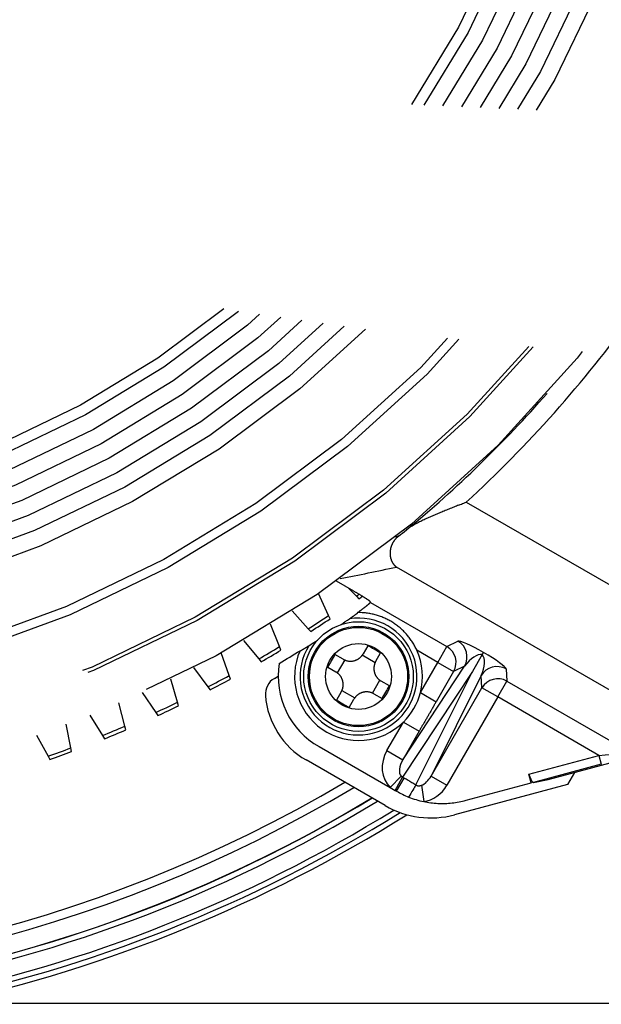
# Model space of a CAD drawing. Units: millimetres. Extents: x 260 to 396, y 131 to 245.
# Drawn here: x 295 to 296, y 217 to 219 of the extents above; entities that cross this region are included whole.
import ezdxf

# ---------------------------------------------------------------- set-up
doc = ezdxf.new("R2010")
doc.units = ezdxf.units.MM
doc.linetypes.add('DASHED', pattern=[19.05, 12.7, -6.35])
doc.layers.add('GAIKEI', color=7, linetype='Continuous')

msp = doc.modelspace()

# ---------------------------------------------------------------- linework, layer by layer
at = {"layer": 'GAIKEI', "color": 1}
for p, q in [((295.35651284, 217.99506621), (295.97031171, 217.64068927)), ((295.88709134, 217.49654733), (295.22892955, 217.87653725)), ((295.15128406, 217.8325372), (295.11954072, 217.8508642)), ((295.1051415, 217.78839927), (295.0868151, 217.82830487)), ((295.14132944, 217.83828455), (295.15592406, 217.82351913)), ((295.15592406, 217.82351913), (295.16067186, 217.81871572)), ((295.18150211, 217.81216109), (295.32123732, 217.73148496)), ((295.03881612, 217.79673546), (295.06819935, 217.76410204)), ((295.10796008, 217.78226171), (295.1051415, 217.78839927)), ((295.01583777, 217.73138289), (294.99938786, 217.77209796)), ((295.06819935, 217.76410204), (295.07271855, 217.75908297)), ((294.94997206, 217.74279586), (294.97780521, 217.70883075)), ((295.17693904, 217.73310858), (295.16830891, 217.71816076)), ((295.32123732, 217.73148496), (295.34121708, 217.74136971)), ((294.92397807, 217.67858317), (294.90944026, 217.72001945)), ((295.01836781, 217.72512086), (295.01583777, 217.73138289)), ((295.13188104, 217.70839995), (295.11693321, 217.71703008)), ((295.19002923, 217.70209699), (295.16663149, 217.71560572)), ((295.19140325, 217.70482723), (295.20003338, 217.71977505)), ((295.3045932, 217.7026566), (295.26620803, 217.72481826)), ((295.3045932, 217.7026566), (295.32123732, 217.73148496)), ((295.38562161, 217.71676167), (295.36783881, 217.68596101)), ((295.38562159, 217.71676166), (295.38606707, 217.71753325)), ((295.38606707, 217.71753325), (295.38646948, 217.71823026)), ((295.38646948, 217.71823026), (295.38682804, 217.71885129)), ((295.38682804, 217.71885129), (295.38714193, 217.71939497)), ((295.38714193, 217.71939497), (295.38741036, 217.71985991)), ((295.38741036, 217.71985991), (295.38763252, 217.72024469)), ((295.38763252, 217.72024469), (295.38780699, 217.72054689)), ((295.38780699, 217.72054689), (295.38793144, 217.72076244)), ((295.38793144, 217.72076244), (295.38800509, 217.72089001)), ((294.97780521, 217.70883075), (294.98208601, 217.70360681)), ((295.13461128, 217.70702593), (295.12110261, 217.68362818)), ((295.2727902, 217.64757204), (295.3045932, 217.7026566)), ((295.3045932, 217.7026566), (295.33344357, 217.68599981)), ((294.8587147, 217.69304819), (294.88493743, 217.65782486)), ((295.10359968, 217.69393573), (295.1185475, 217.6853056)), ((295.36783881, 217.68596101), (295.24032292, 217.49302248)), ((295.24053892, 217.52508422), (295.35342333, 217.69588456)), ((295.26447141, 217.47898833), (295.36783881, 217.68596101)), ((295.33344357, 217.68599981), (295.30164056, 217.63091526)), ((295.35342333, 217.69588456), (295.33344357, 217.68599981)), ((295.42913506, 217.69061022), (295.43056448, 217.66836489)), ((294.82976134, 217.63011438), (294.81716709, 217.67218221)), ((294.92621404, 217.67221021), (294.92397807, 217.67858317)), ((295.0063429, 217.67347023), (295.01327147, 217.67751089)), ((295.18510029, 217.64667903), (295.19860903, 217.67007678)), ((295.21611189, 217.65976922), (295.20116407, 217.66839935)), ((295.38364058, 217.67843864), (295.29216535, 217.49527764)), ((295.38507007, 217.65619324), (295.38364058, 217.67843864)), ((295.41392043, 217.63953652), (295.43056448, 217.66836489)), ((295.43056448, 217.66836489), (295.65738672, 217.537409)), ((294.76524158, 217.64760018), (294.78979721, 217.61119497)), ((294.88493743, 217.65782486), (294.88897055, 217.65240752)), ((295.12830832, 217.64887773), (295.11967819, 217.63392991)), ((295.1296824, 217.65160797), (295.15308015, 217.6380993)), ((295.18783053, 217.64530501), (295.20277836, 217.63667488)), ((295.2727902, 217.64757204), (295.30164056, 217.63091526)), ((295.29216535, 217.49527764), (295.38507007, 217.65619324)), ((295.41392043, 217.63953652), (295.38507007, 217.65619324)), ((294.73339164, 217.58608159), (294.72276821, 217.62868976)), ((294.83169837, 217.62364429), (294.82976134, 217.63011438)), ((295.1427726, 217.62059638), (295.15140266, 217.6355442)), ((295.41392043, 217.63953652), (295.32101572, 217.47862093)), ((295.59851305, 217.53296187), (295.41392043, 217.63953652)), ((294.78979721, 217.61119497), (294.79357387, 217.60559582)), ((294.63507758, 217.54658014), (294.62644805, 217.58963645)), ((294.66975529, 217.60655023), (294.6925905, 217.56904201)), ((295.21168856, 217.541741), (295.2416806, 217.59368864)), ((295.2416806, 217.59368864), (295.27053096, 217.57703193)), ((294.73502553, 217.57952836), (294.73339164, 217.58608159)), ((295.27053096, 217.57703193), (295.24053892, 217.52508422)), ((294.57246244, 217.56998729), (294.59352789, 217.53145725)), ((294.6925905, 217.56904201), (294.69610262, 217.56327319)), ((294.6364048, 217.53995798), (294.63507758, 217.54658014)), ((295.08829792, 217.54891931), (295.21757304, 217.47428233)), ((295.21168856, 217.541741), (295.24053892, 217.52508422)), ((294.59352789, 217.53145725), (294.59676781, 217.52553129)), ((295.20855784, 217.44126751), (295.06424643, 217.52458575)), ((295.47050261, 217.49866156), (295.59851305, 217.53296187)), ((295.50561266, 217.48900468), (295.64828892, 217.52723472)), ((295.59851305, 217.53296187), (295.60282611, 217.5168653)), ((295.60282611, 217.5168653), (295.479202, 217.48374034)), ((295.55407065, 217.50199148), (295.54131033, 217.47988995)), ((295.21757304, 217.47428233), (295.23761354, 217.49520384)), ((295.22652078, 217.46911632), (295.24032292, 217.49302248)), ((295.22921562, 217.46756076), (295.24301769, 217.49146665)), ((295.24032292, 217.49302248), (295.24301769, 217.49146665)), ((295.29216535, 217.49527764), (295.32101572, 217.47862093)), ((295.3559929, 217.45102252), (295.47488961, 217.48288079)), ((295.47488961, 217.48288079), (295.47050261, 217.49866156)), ((295.47785058, 217.48410354), (295.47488961, 217.48288079)), ((295.479202, 217.48374034), (295.50561266, 217.48900468)), ((295.21757304, 217.47428233), (295.22652078, 217.46911632)), ((295.22652078, 217.46911632), (295.22921548, 217.46756056)), ((295.27469903, 217.47847033), (295.27884049, 217.44866988)), ((295.54131033, 217.47988995), (295.33502959, 217.42461719)), ((295.86241291, 217.08060594), (294.40570696, 217.08060594))]:
    msp.add_line(p, q, dxfattribs=at)
at = {"layer": 'GAIKEI', "color": 8, "linetype": 'DASHED', "ltscale": 0.08}
for radius in [2.23336657, 2.16003214, 2.15336538, 2.0500305, 2.03336359, 1.9133618, 1.88336136, 1.85336091, 1.82336046, 1.79336002, 1.76335957, 1.73335913, 1.71335883]:
    msp.add_circle((293.83566201, 219.67831653), radius, dxfattribs=at)
at = {"layer": 'GAIKEI', "color": 1}
for radius in [0.10000149, 0.09166803, 0.08959958, 0.06004455]:
    msp.add_circle((295.15985578, 217.67685248), radius, dxfattribs=at)
for centre, radius, start, end in [((293.83566201, 219.67831653), 2.6167056, 64.997298, 203.554921), ((293.83566201, 219.67831653), 2.56670486, 90, 300.83625), ((293.83566201, 219.67831653), 2.55003794, 90, 300.6225), ((293.82743842, 219.66243509), 2.26234109, 312.522638, 324.127297), ((293.82743842, 219.66243509), 2.22902757, 309.575285, 318.767155), ((297.04005767, 213.71973494), 4.59479872, 111.79740121, 111.85788187), ((298.6036159, 209.81010506), 8.80548989, 111.765887695, 111.797543415), ((322.24552361, 150.59903541), 72.56198422, 111.7620807087, 111.7659258208), ((290.86792817, 229.19940357), 12.06999183, 291.76215134, 291.785284982), ((293.26329963, 223.20607726), 5.61570918, 291.78531096, 291.83507267), ((293.90125064, 221.61350654), 3.90011511, 291.8372945, 291.90897487), ((295.50283144, 217.49099909), 0.52211569, 114.05852123, 114.56708284), ((295.53663527, 217.4152861), 0.60503225, 113.61757354, 114.05865342), ((295.58092852, 217.31399151), 0.7155876, 113.24293512, 113.61770094), ((295.62906449, 217.20197588), 0.83750795, 112.92287099, 113.24460778), ((295.68472072, 217.07036918), 0.98039931, 112.64682238, 112.9229504), ((295.76010715, 216.88968534), 1.17617919, 112.41568145, 112.64689863), ((295.85802225, 216.6523659), 1.4329045, 112.22589641, 112.41653517), ((295.98011722, 216.35357078), 1.7556826, 112.06966431, 112.22593778), ((296.16692763, 215.89281789), 2.25286603, 111.94740296, 112.06971562), ((296.47542184, 215.12729683), 3.0782091, 111.85786236, 111.94776164), ((295.31386503, 217.85825512), 0.10868535, 123.25423353, 125.4555205), ((295.32743045, 217.83760975), 0.13338863, 121.43999106, 123.26412908), ((295.34337156, 217.8115802), 0.16391166, 119.93919976, 121.44823907), ((295.35858539, 217.7851938), 0.19436988, 118.65059459, 119.9435263), ((295.37704439, 217.75141912), 0.23285966, 117.55596798, 118.65183426), ((295.39864883, 217.71007673), 0.27950668, 116.63533419, 117.56171122), ((295.41980879, 217.66789575), 0.32669756, 115.83609387, 116.63607909), ((295.44445913, 217.6170213), 0.3832294, 115.15272659, 115.83839807), ((295.4724295, 217.55745722), 0.44903381, 114.56462198, 115.15291581), ((294.4207654, 221.73483139), 3.88754026, 281.97212116, 282.06058969), ((295.25699258, 217.90171141), 0.03947714, 131.67003757, 133.78751149), ((295.25738964, 217.90126972), 0.04007106, 129.55210139, 131.67425248), ((295.26254908, 217.89469292), 0.04842796, 127.51672985, 129.30387455), ((294.51173131, 218.87847714), 1.18913434, 307.34353653, 308.2264367), ((295.30099535, 217.87630589), 0.08651648, 125.44725741, 128.16609032), ((295.25689076, 217.90143488), 0.03954031, 162.97610931, 164.60115738), ((295.2569897, 217.9014046), 0.03964378, 161.33274764, 162.97612433), ((295.25712313, 217.90135939), 0.03978466, 159.67184972, 161.33256768), ((295.25730523, 217.90129179), 0.0399789, 157.99519547, 159.67165977), ((295.25739325, 217.90125678), 0.04007362, 156.29883651, 157.9959415), ((295.25744671, 217.90123311), 0.04013209, 154.57860065, 156.29857479), ((295.25749852, 217.90120857), 0.04018942, 152.83526227, 154.57871658), ((295.25753517, 217.90118981), 0.04023059, 151.06707444, 152.83531969), ((295.25755714, 217.90117771), 0.04025567, 149.27273264, 151.0671285), ((295.25756378, 217.90117381), 0.04026338, 147.45076124, 149.27278653), ((295.25755563, 217.90117907), 0.04025368, 145.5996281, 147.45083103), ((295.25753372, 217.90119414), 0.04022708, 143.71772972, 145.59970797), ((295.2574983, 217.9012202), 0.04018311, 141.80334547, 143.7177978), ((295.25744797, 217.90125987), 0.04011902, 139.85457747, 141.8034198), ((295.25738501, 217.90131307), 0.0400366, 137.86953499, 139.85469249), ((295.25731507, 217.90137633), 0.03994229, 135.84634836, 137.86951983), ((295.25722065, 217.9014677), 0.0398109, 133.78175802, 135.84603506), ((295.25457182, 217.90175548), 0.03719193, 178.70480063, 180.2274106), ((295.254306, 217.90175445), 0.03692612, 180.22745738, 181.7431547), ((295.25485408, 217.90174906), 0.03747427, 177.17559, 178.70474024), ((295.25405254, 217.90174676), 0.03667254, 181.74318735, 183.25172465), ((295.25512939, 217.90173562), 0.0377499, 175.63950574, 177.17581488), ((295.25373906, 217.90172863), 0.03635853, 183.2512225, 184.75535945), ((295.25534644, 217.90171908), 0.03796758, 174.09335897, 175.63951488), ((295.25336542, 217.90169762), 0.0359836, 184.75547624, 186.25827698), ((295.25558144, 217.90169471), 0.03820385, 172.53767839, 174.09327084), ((295.25303006, 217.90166092), 0.03564625, 186.25839516, 187.75890366), ((295.25584382, 217.90166027), 0.03846847, 170.97329885, 172.53757544), ((295.25272282, 217.90161905), 0.03533617, 187.7588909, 189.25652773), ((295.25236419, 217.90156048), 0.03497279, 189.25632786, 190.75389014), ((295.2561073, 217.9016186), 0.03873523, 169.40023983, 170.97356714), ((295.25200834, 217.90149293), 0.03461058, 190.75395599, 192.25190728), ((295.25626906, 217.9015884), 0.03889978, 167.81337092, 169.40035529), ((295.25645174, 217.90154885), 0.0390867, 166.21302187, 167.81322731), ((295.25667608, 217.90149369), 0.03931772, 164.60070212, 166.21286121), ((295.25167488, 217.90142056), 0.03426936, 192.25196657, 193.74988618), ((295.25135337, 217.90134184), 0.03393835, 193.74982005, 195.2477182), ((295.25100699, 217.90124739), 0.03357933, 195.2476594, 196.74722723), ((295.25067059, 217.90114618), 0.03322802, 196.74726144, 198.24861), ((295.25034855, 217.90104001), 0.03288894, 198.24863778, 199.75164961), ((295.25003858, 217.90092872), 0.0325596, 199.75166329, 201.25630344), ((295.24973393, 217.9008102), 0.0322327, 201.25628722, 202.76280573), ((295.24943243, 217.90068368), 0.03190574, 202.76278903, 204.27150197), ((295.24913315, 217.90054871), 0.03157742, 204.27147748, 205.78274628), ((295.24883498, 217.90040467), 0.03124629, 205.78272005, 207.29696691), ((295.24867003, 217.90031933), 0.03106057, 207.2966048, 208.80658726), ((295.2482511, 217.90008883), 0.03058241, 208.80637915, 210.32691981), ((295.24787784, 217.89987059), 0.03015003, 210.3271064, 211.85749089), ((295.24754731, 217.89966526), 0.02976092, 211.85761022, 213.3968397), ((295.24724747, 217.89946763), 0.02940181, 213.39692299, 214.94439947), ((295.24697127, 217.89927467), 0.02906487, 214.94445998, 216.49980639), ((295.24671422, 217.8990845), 0.02874513, 216.49985224, 218.06282523), ((295.24647344, 217.89889597), 0.02843932, 218.0628614, 219.63329812), ((295.24624695, 217.8987084), 0.02814524, 219.63332788, 221.21111563), ((295.24603339, 217.89852139), 0.02786138, 221.21114104, 222.79619747), ((295.24583179, 217.89833474), 0.02758664, 222.79621907, 224.38848084), ((295.24564122, 217.8981482), 0.02731997, 224.38848796, 225.98792004), ((295.24546018, 217.89796074), 0.02705936, 225.9878234, 227.59448244), ((295.24529654, 217.89778132), 0.02681652, 227.59412328, 229.20734589), ((295.24540348, 217.89791165), 0.02698507, 229.21623084, 230.81170867), ((295.24804048, 217.90127577), 0.03125886, 230.96168423, 232.33254195), ((294.7678599, 217.16841994), 0.76685446, 59.84172636, 60.00026476), ((294.77550432, 217.18157632), 0.75163844, 59.68139536, 59.8417294), ((294.78303376, 217.19445173), 0.73672306, 59.51925037, 59.6813984), ((293.83566201, 219.67831653), 2.27670054, 305.443615, 305.592465), ((294.79576394, 217.21607052), 0.71163462, 59.35324794, 59.51963328), ((294.81208958, 217.24362304), 0.67960858, 59.18064161, 59.35330378), ((294.83145894, 217.27608531), 0.64180684, 58.99973889, 59.18087908), ((293.83566201, 219.67831653), 2.28336731, 305.470778, 305.664126), ((294.85259605, 217.31125746), 0.60077201, 58.80960564, 59.00001056), ((294.87862193, 217.35424173), 0.55052269, 58.6081521, 58.80992029), ((294.90398641, 217.39580622), 0.50183015, 58.39367607, 58.60830026), ((294.93012915, 217.43827961), 0.45195599, 58.16354438, 58.39437547), ((294.95847083, 217.48392052), 0.39823129, 57.9105748, 58.16389878), ((294.98643473, 217.5285078), 0.34560045, 57.62965178, 57.91139217), ((295.01374001, 217.57157516), 0.29460657, 57.31387988, 57.63049807), ((295.01568877, 218.00540386), 0.25509955, 307.94173833, 308.24802087), ((295.04115195, 217.61428336), 0.24385813, 56.95618032, 57.31553473), ((295.0357804, 217.97991956), 0.22264769, 308.24744256, 308.58338844), ((295.06628129, 217.65290552), 0.19778042, 56.54422409, 56.95759104), ((295.05663292, 217.95379058), 0.1892179, 308.5818666, 308.95905127), ((295.08868077, 217.68679087), 0.1571608, 56.06413302, 56.54691399), ((295.07636284, 217.92939738), 0.15784437, 308.95748635, 309.38357909), ((295.10969082, 217.7180004), 0.11953824, 55.48328037, 56.06800802), ((295.09521802, 217.90643585), 0.12813328, 309.3817168, 309.86799023), ((295.11214711, 217.88617397), 0.10172991, 309.86507591, 310.42920934), ((295.12783753, 217.74436987), 0.08752806, 54.76154283, 55.48982863), ((295.12792964, 217.86765822), 0.07740047, 310.42463674, 311.10230975), ((295.1432236, 217.76613223), 0.06087602, 53.8355912, 54.77117039), ((295.14140395, 217.85222297), 0.05691136, 311.09609437, 311.92979317), ((295.155835, 217.78336374), 0.03952251, 52.61039735, 53.85463453), ((295.15275213, 217.83960106), 0.03993804, 311.91770408, 312.97855701), ((295.1655575, 217.7960626), 0.02352914, 50.88378359, 52.64356352), ((295.16219898, 217.82947602), 0.02609032, 312.95898129, 314.38084795), ((295.17247588, 217.80454565), 0.01258265, 48.27957696, 50.95590158), ((295.16949747, 217.82203296), 0.01566598, 314.34275917, 316.33610063), ((295.17473748, 217.81704748), 0.00843324, 316.25904157, 319.26040352), ((295.17717053, 217.80978086), 0.00555085, 43.81440833, 48.48680529), ((295.17823515, 217.81405341), 0.00382915, 319.04947162, 324.14517739), ((295.17988993, 217.81235787), 0.0018046, 34.50233176, 44.55015287), ((295.18027448, 217.81259894), 0.00132442, 323.46817192, 333.91441836), ((295.18110079, 217.81316335), 0.00035116, 7.61481395, 38.10769684), ((286.72342627, 217.38297739), 8.46895779, 2.904838223, 2.911942849), ((295.18119253, 217.81216553), 0.00030964, 331.24628766, 359.17937055), ((293.83566201, 219.67831653), 2.27670054, 302.776948, 303.889718), ((294.89132583, 218.15062796), 0.44641352, 305.31194163, 305.44096546), ((294.9121517, 218.12137087), 0.4105012, 305.4406893, 305.58041008), ((294.93531448, 218.08899654), 0.37069402, 305.58018731, 305.73406304), ((294.95889421, 218.05622705), 0.33032271, 305.7336522, 305.90439707), ((294.98299534, 218.02294225), 0.2892284, 305.90390673, 306.09553172), ((295.00750769, 217.98932718), 0.24762518, 306.09481416, 306.31416808), ((295.03174392, 217.95635773), 0.20670599, 306.31300685, 306.56927331), ((295.05594783, 217.92374017), 0.16608907, 306.56730409, 306.87364), ((295.07900672, 217.89300939), 0.12766911, 306.87088688, 307.24985888), ((295.10066693, 217.86454124), 0.09189761, 307.24358687, 307.73898446), ((295.11978009, 217.83986776), 0.06068714, 307.72666515, 308.41227296), ((295.13566414, 217.81986119), 0.03514178, 308.38665153, 309.41769908), ((295.14745907, 217.80554641), 0.01659368, 309.33973034, 311.13502982), ((294.83817468, 218.24175044), 0.55070634, 305.51717658, 305.70300137), ((295.15985727, 217.67684798), 0.11667293, 88.82193614, 90.86011128), ((295.1548208, 217.79716317), 0.00543702, 310.82124744, 314.76058037), ((295.15814471, 217.79386592), 0.00075625, 311.84924974, 327.75314043), ((295.15875959, 217.79348377), 0.00003267, 319.16827616, 78.59416098), ((294.84819007, 218.22781435), 0.53354467, 305.70298511, 305.89202244), ((294.85809097, 218.21413306), 0.51665664, 305.89200536, 306.08437548), ((295.15985519, 217.67687518), 0.11664578, 86.79951285, 88.82063702), ((294.86945717, 218.19854147), 0.49736188, 306.08408336, 306.28096413), ((294.88470061, 218.17777729), 0.47160311, 306.28084208, 306.48532105), ((294.89991137, 218.15721105), 0.44602309, 306.48524898, 306.69804686), ((295.15985477, 217.6768219), 0.11669899, 84.7937897, 86.80076697), ((294.91594818, 218.13569831), 0.4191907, 306.6977338, 306.92047117), ((294.93471784, 218.11072076), 0.38794685, 306.92023317, 307.15478918), ((294.95388696, 218.08542871), 0.35621134, 307.15442385, 307.4009206), ((294.97360173, 218.05964521), 0.32375427, 307.40075964, 307.66209355), ((295.15985899, 217.67689264), 0.11662817, 82.79379266, 84.79270119), ((294.99437479, 218.03273789), 0.28976127, 307.66129108, 307.94221017), ((295.15980151, 217.67641636), 0.11710789, 80.80986523, 82.79512523), ((295.15992113, 217.67715795), 0.11635672, 78.81341358, 80.80969043), ((295.1599456, 217.67729253), 0.11621994, 76.81184004, 78.81237442), ((295.15980904, 217.67671902), 0.11680948, 74.81475577, 76.81080554), ((295.15979778, 217.67665594), 0.11687331, 72.81320145, 74.81752927), ((295.15984724, 217.67682726), 0.11669503, 70.79046878, 72.81154727), ((295.15985407, 217.67684529), 0.11667575, 68.76115476, 70.79072022), ((295.15985578, 217.67685248), 0.10666825, 148.189547, 98.810453), ((293.83566201, 219.67831653), 2.28336731, 302.804111, 303.862556), ((293.83518734, 219.67820826), 2.30354954, 304.140418, 304.608289), ((294.75069436, 218.35152473), 0.69164314, 304.60787483, 304.6930115), ((294.77268913, 218.31975217), 0.65300034, 304.69300199, 304.78294918), ((294.79288923, 218.29066976), 0.61759087, 304.78293897, 304.87778501), ((294.81152817, 218.26392958), 0.58499567, 304.87777407, 304.97761362), ((294.8288, 218.23924251), 0.55486649, 304.97760191, 305.08253627), ((294.8457589, 218.21509903), 0.52536205, 305.08239656, 305.19285857), ((294.86930316, 218.18171755), 0.48451287, 305.19262169, 305.31196919), ((295.15987913, 217.67691048), 0.11660591, 66.73567468, 68.76102752), ((295.15982986, 217.67679435), 0.11673207, 64.71628927, 66.73597369), ((295.15988277, 217.67690754), 0.11660712, 62.69496323, 64.71604229), ((295.1598262, 217.67679729), 0.11673104, 60.67430099, 62.69511472), ((295.15988641, 217.67690491), 0.11660772, 58.64676229, 60.67419312), ((295.15983874, 217.67682624), 0.11669971, 56.6139914, 58.64687382), ((295.15986584, 217.67686891), 0.11664916, 54.57043801, 56.61357208), ((295.15981478, 217.67679441), 0.11673947, 52.53313002, 54.57121556), ((295.15991702, 217.67692898), 0.11657047, 50.50628643, 52.53278029), ((295.15964163, 217.67659988), 0.11699957, 48.49609152, 50.50471103), ((295.1598466, 217.67682322), 0.11669648, 46.49166481, 48.49879645), ((295.16018661, 217.67718446), 0.11620041, 44.47792172, 46.4906299), ((295.16002421, 217.67702795), 0.11642593, 42.46732462, 44.4768829), ((295.15954599, 217.67658766), 0.11707597, 40.4654069, 42.46826049), ((295.1598671, 217.6768619), 0.11665369, 38.44726434, 40.46528546), ((294.70212542, 218.31168836), 0.68522997, 302.30596981, 302.39202731), ((293.83518734, 219.67820826), 2.30354954, 302.391711, 302.859582), ((295.15982412, 217.67682803), 0.11670841, 36.42997201, 38.44716597), ((295.15989664, 217.67688042), 0.11661895, 34.41536155, 36.43041979), ((295.15981973, 217.67682985), 0.11671099, 32.40115838, 34.41450321), ((295.15988718, 217.67687039), 0.11663231, 30.38409101, 32.40209731), ((295.15983129, 217.67683995), 0.11669592, 28.35936872, 30.38310607), ((293.83566201, 219.67831653), 2.27670054, 300.110282, 301.223052), ((293.83566201, 219.67831653), 2.28336731, 300.137444, 301.195889), ((293.83518734, 219.67820826), 2.30267606, 300.828954, 301.933165), ((295.15985578, 217.67685248), 0.1166684, 156.161001, 314.535001), ((295.05292433, 217.72343294), 0.00003257, 168.22445088, 287.55722863), ((295.05281485, 217.72414002), 0.00074771, 279.18170252, 295.15009735), ((295.05108126, 217.72848947), 0.00542876, 292.20167074, 296.16751902), ((295.04625903, 217.73850295), 0.01654277, 295.86300203, 297.65829967), ((295.03763705, 217.75505761), 0.03520809, 297.58039302, 298.61814278), ((295.02540028, 217.77754181), 0.06080648, 298.59230157, 299.27389803), ((295.01021314, 217.80467405), 0.09190001, 299.26165158, 299.75737144), ((294.99232374, 217.835992), 0.12796723, 299.75129546, 300.13308265), ((294.97260875, 217.86997261), 0.16725288, 300.13038455, 300.43487157), ((294.95304623, 217.90328749), 0.20588672, 300.43236057, 300.68776286), ((294.93223783, 217.93835504), 0.24666322, 300.68715237, 300.90640504), ((294.90965616, 217.97608858), 0.29063766, 300.90520033, 301.09589689), ((294.88908818, 218.01019465), 0.33046562, 301.0954834, 301.2662472), ((294.8684506, 218.0441866), 0.37023196, 301.26592544, 301.41949372), ((294.84735931, 218.07871651), 0.41069376, 301.41925686, 301.55850948), ((294.82875368, 218.10901218), 0.4462465, 301.55827421, 301.68711273), ((294.80879619, 218.14134289), 0.48424092, 301.68707963, 301.80638557), ((294.78900401, 218.17326128), 0.52179773, 301.80610724, 301.91731618), ((294.77199503, 218.2005693), 0.55396967, 301.91729749, 302.0224782), ((294.75340448, 218.23029476), 0.58902978, 302.02246154, 302.12176014), ((294.73586908, 218.25822749), 0.6220105, 302.12163894, 302.21602496), ((294.71874523, 218.28540344), 0.65413149, 302.21599706, 302.30601843), ((295.14523873, 217.73148044), 0.02663968, 320.02960684, 323.35340445), ((295.14530527, 217.73142932), 0.02655578, 323.35620319, 326.68635859), ((295.14515011, 217.73152975), 0.0267406, 326.68913352, 330.00330199), ((295.15987458, 217.67686068), 0.11664798, 26.32544737, 28.36050484), ((295.15985151, 217.67685195), 0.11667253, 24.27516632, 26.3242691), ((295.15985578, 217.67685248), 0.1166684, 345.464999, 24.275793), ((295.15985578, 217.67685248), 0.14658588, 170.558732, 240.780052), ((295.14525244, 217.73155684), 0.02674015, 239.99669879, 243.30644103), ((295.14516843, 217.73139262), 0.0265557, 243.30922618, 246.62662324), ((295.14520076, 217.73147068), 0.02664018, 246.62939738, 249.93211642), ((295.14523719, 217.73156385), 0.02674019, 249.92729813, 253.2244586), ((295.1452115, 217.7314841), 0.02665642, 253.22784522, 256.55336425), ((295.14521555, 217.73149906), 0.02667191, 256.55238183, 259.90321109), ((295.14522219, 217.73154307), 0.0267164, 259.90574718, 263.24264001), ((295.14521895, 217.73149593), 0.02666921, 263.23762009, 266.56540758), ((295.14521056, 217.73137782), 0.02655081, 266.56822318, 269.907121), ((295.14520949, 217.73152992), 0.0267029, 269.90993466, 273.23736853), ((295.14521252, 217.73151681), 0.02668965, 273.23246999, 276.5805134), ((295.14521252, 217.73150878), 0.02668167, 276.58248068, 279.95282707), ((295.14521851, 217.7314761), 0.02664845, 279.95230137, 283.30756646), ((295.14519274, 217.73158031), 0.02675579, 283.30989838, 286.63635881), ((295.14523516, 217.73144461), 0.02661363, 286.63250377, 289.97277146), ((295.14525184, 217.73139477), 0.02656108, 289.9756603, 293.32996641), ((295.14518273, 217.73155482), 0.02673543, 293.33013536, 296.68140557), ((295.14521031, 217.73150223), 0.02667605, 296.6791839, 300.04260046), ((295.14520588, 217.7315087), 0.02668386, 300.04389611, 303.38069395), ((295.14522725, 217.73147613), 0.02664491, 303.38085284, 306.70810795), ((295.14520687, 217.73150441), 0.02667976, 306.70687975, 310.02667395), ((295.14522835, 217.7314783), 0.02664596, 310.02743253, 313.35955501), ((295.14517745, 217.73152937), 0.02671803, 313.36372025, 316.70322771), ((295.14519151, 217.73151785), 0.0266999, 316.70051511, 320.03316154), ((295.21450237, 217.69149273), 0.02667191, 166.55238183, 169.90321109), ((295.21448741, 217.69149678), 0.02665642, 163.22784521, 166.55336425), ((295.21456717, 217.69147109), 0.02674019, 159.92729813, 163.2244586), ((295.214474, 217.69150752), 0.02664018, 156.62939738, 159.93211642), ((295.21439594, 217.69153985), 0.0265557, 153.30922617, 156.62662323), ((295.21456015, 217.69145584), 0.02674015, 149.99669879, 153.30644104), ((295.10517853, 217.66214679), 0.0267406, 56.68913353, 60.003302), ((295.10527896, 217.66230195), 0.02655578, 53.35620319, 56.68635858), ((295.10522784, 217.66223541), 0.02663968, 50.02960684, 53.35340445), ((295.10519043, 217.6621882), 0.0266999, 46.70051511, 50.03316154), ((295.10517891, 217.66217413), 0.02671803, 43.36372025, 46.7032277), ((295.10522998, 217.66222503), 0.02664596, 40.02743253, 43.35955501), ((295.10520387, 217.66220356), 0.02667976, 36.70687975, 40.02667395), ((295.21453323, 217.69149879), 0.0267029, 179.90993466, 183.23736853), ((295.21438113, 217.69149772), 0.02655081, 176.56822318, 179.907121), ((295.21452013, 217.69149576), 0.02668965, 183.23246999, 186.5805134), ((295.21449924, 217.69148933), 0.02666921, 173.2376201, 176.56540759), ((295.2145121, 217.69149576), 0.02668167, 186.58248068, 189.95282707), ((295.21454638, 217.6914861), 0.0267164, 169.90574718, 173.24264), ((295.21447941, 217.69148977), 0.02664845, 189.95230137, 193.30756646), ((295.21458362, 217.69151554), 0.02675579, 193.30989838, 196.6363588), ((295.21444792, 217.69147312), 0.02661363, 196.63250377, 199.97277147), ((295.21439808, 217.69145644), 0.02656108, 199.9756603, 203.32996641), ((295.21455814, 217.69152555), 0.02673543, 203.33013535, 206.68140556), ((295.21450555, 217.69149797), 0.02667605, 206.67918399, 210.04260033), ((293.83566201, 219.67831653), 2.27670054, 297.443615, 298.556385), ((293.83566201, 219.67831653), 2.28336731, 297.470778, 298.529222), ((295.02313562, 217.64467533), 0.03333383, 120.25, 184.698468), ((295.10523215, 217.66222393), 0.02664491, 33.38085284, 36.70810795), ((295.10519959, 217.66220256), 0.02668386, 30.04389611, 33.38069395), ((295.10520605, 217.662207), 0.02667605, 26.6791839, 30.04260046), ((295.10515346, 217.66217941), 0.02673543, 23.33013536, 26.68140557), ((295.10531351, 217.66224853), 0.02656108, 19.9756603, 23.32996641), ((295.10526367, 217.66223184), 0.02661363, 16.63250376, 19.97277146), ((295.10512797, 217.66218942), 0.02675579, 13.30989839, 16.63635881), ((295.10523218, 217.66221519), 0.02664845, 9.95230137, 13.30756647), ((295.1051995, 217.66220921), 0.02668167, 6.58248068, 9.95282707), ((295.10519147, 217.6622092), 0.02668965, 3.23246999, 6.5805134), ((295.10533046, 217.66220724), 0.02655081, 356.56822319, 359.907121), ((295.10517836, 217.66220618), 0.0267029, 359.90993465, 3.23736852), ((295.21451203, 217.69150241), 0.02668388, 210.04389594, 213.38069077), ((295.21447943, 217.69148102), 0.02664489, 213.38084901, 216.70810636), ((295.2145077, 217.69150138), 0.02667973, 216.70687938, 220.02667832), ((295.21448164, 217.69147995), 0.02664599, 220.02743683, 223.35955554), ((295.21453269, 217.69153083), 0.02671803, 223.36372025, 226.70322771), ((295.21452117, 217.69151677), 0.0266999, 226.7005151, 230.03316153), ((295.21448375, 217.69146955), 0.02663968, 230.02960685, 233.35340445), ((295.21443264, 217.69140301), 0.02655578, 233.35620319, 236.68635858), ((295.21453306, 217.69155817), 0.0267406, 236.68913353, 240.003302), ((295.10515144, 217.66224913), 0.02674015, 329.99669879, 333.30644104), ((295.10531566, 217.66216511), 0.0265557, 333.30922618, 336.62662324), ((295.1052376, 217.66219744), 0.02664018, 336.62939738, 339.93211642), ((295.10514443, 217.66223387), 0.02674019, 339.92729813, 343.22445859), ((295.10522418, 217.66220819), 0.02665642, 343.22784522, 346.55336425), ((295.10520922, 217.66221223), 0.02667191, 346.55238182, 349.90321108), ((295.10516521, 217.66221887), 0.0267164, 349.90574719, 353.24264001), ((295.10521235, 217.66221564), 0.02666921, 353.23762009, 356.56540758), ((295.17450472, 217.62220055), 0.02667976, 126.70687976, 130.02667396), ((295.17448435, 217.62222883), 0.02664491, 123.38085284, 126.70810795), ((295.17450572, 217.62219627), 0.02668386, 120.04389612, 123.38069395), ((295.17450128, 217.62220273), 0.02667605, 116.67918391, 120.04260046), ((295.17452887, 217.62215014), 0.02673543, 113.33013535, 116.68140557), ((295.17445975, 217.6223102), 0.02656108, 109.9756603, 113.32996641), ((295.17447644, 217.62226036), 0.02661363, 106.63250377, 109.97277146), ((295.17451886, 217.62212466), 0.02675579, 103.30989838, 106.63635881), ((295.17449309, 217.62222887), 0.02664845, 99.95230137, 103.30756646), ((295.17449907, 217.62219618), 0.02668167, 96.58248068, 99.95282707), ((295.17449908, 217.62218815), 0.02668965, 93.23246999, 96.5805134), ((295.1745021, 217.62217505), 0.0267029, 89.90993466, 93.23736853), ((295.17450104, 217.62232715), 0.02655081, 86.56822318, 89.907121), ((295.17449264, 217.62220904), 0.02666921, 83.23762009, 86.56540758), ((295.17448941, 217.6221619), 0.0267164, 79.90574718, 83.24264), ((295.17449605, 217.62220591), 0.02667191, 76.55238183, 79.90321108), ((295.17450009, 217.62222087), 0.02665642, 73.22784522, 76.55336425), ((295.17447441, 217.62214111), 0.02674019, 69.92729813, 73.22445859), ((295.17451084, 217.62223428), 0.02664018, 66.62939738, 69.93211643), ((295.17454317, 217.62231234), 0.0265557, 63.30922617, 66.62662324), ((295.17445915, 217.62214813), 0.02674015, 59.99669879, 63.30644104), ((295.15985578, 217.67685248), 0.1166684, 314.535001, 345.464999), ((293.83566201, 219.67831653), 2.27670054, 294.776948, 295.889718), ((295.13908201, 217.65420474), 0.14967112, 184.698468, 240), ((295.17456149, 217.62217522), 0.0267406, 146.68913352, 150.00330199), ((295.17440633, 217.62227564), 0.02655578, 143.35620319, 146.68635859), ((295.17447287, 217.62222453), 0.02663968, 140.02960684, 143.35340445), ((295.17452008, 217.62218711), 0.0266999, 136.70051511, 140.03316154), ((295.17453415, 217.62217559), 0.02671803, 133.36372025, 136.7032277), ((295.17448325, 217.62222667), 0.02664596, 130.02743253, 133.35955502), ((254.1259519, 241.41607059), 47.55177187, 329.972107225, 329.979604418), ((279.38885609, 226.81853294), 18.3746844, 329.979604951, 329.999008208), ((293.83566201, 219.67831653), 2.28336731, 294.804111, 295.862556), ((318.03593453, 204.46924122), 26.26932261, 149.986241435, 149.999812057), ((326.07304757, 199.82621662), 35.55117928, 149.975904439, 149.985932227), ((388.68273211, 163.64303343), 107.86435474, 149.9724386801, 149.9757437671), ((388.79986065, 163.6521819), 107.9612168, 150.0242586288, 150.0275604476), ((326.0816047, 199.82707139), 35.55816259, 150.014072827, 150.024097897), ((318.0371261, 204.46875556), 26.27059736, 150.000194158, 150.013763754), ((293.83566201, 219.67831653), 2.27670054, 292.110282, 293.223052), ((293.83566201, 219.67831653), 2.28336731, 292.137444, 293.195889), ((279.35834929, 226.76356699), 18.37362108, 330.000991835, 330.020393501), ((254.09190382, 241.33916744), 47.5428068, 330.020393709, 330.027891575), ((293.83566201, 219.67831653), 2.27670054, 289.443615, 290.556385), ((293.83566201, 219.67831653), 2.28336731, 289.470778, 290.529222), ((295.24557664, 217.50217672), 0.01058453, 221.20680213, 227.49336074), ((295.24492725, 217.50147343), 0.00962729, 227.51440855, 234.46377028), ((295.24471295, 217.50118253), 0.00926602, 234.49662679, 241.72035687), ((292.32539835, 212.43721671), 5.83591459, 59.922629749, 60.003853522), ((293.5426668, 214.53855196), 3.40746813, 59.7875319, 59.9266398), ((294.38771605, 215.98949125), 1.72838117, 59.51786535, 59.79210623), ((295.31471653, 217.61560299), 0.17079493, 239.99166472, 248.18833131), ((295.26943051, 217.48656084), 0.00905184, 236.77995419, 242.15675107), ((295.26929509, 217.48630657), 0.00876376, 242.16315257, 247.71421522), ((295.26934791, 217.48644196), 0.00890907, 247.73015305, 253.20095032), ((295.26938832, 217.48658878), 0.0090613, 253.22462102, 258.51948345), ((295.2694993, 217.48713446), 0.00961815, 258.51855121, 263.45067093), ((295.26958902, 217.48793071), 0.01041944, 263.45995118, 268.00009895), ((295.2696223, 217.48886995), 0.01135928, 267.99766094, 272.12530711), ((295.2695791, 217.49003601), 0.01252614, 272.12497478, 275.82572556), ((295.26944034, 217.49140998), 0.01390709, 275.81988724, 279.12827822), ((295.26919378, 217.49294082), 0.01545766, 279.13042865, 282.07898072), ((295.26887158, 217.49446355), 0.01701409, 282.06691136, 284.72513548), ((295.2684727, 217.49597789), 0.01858009, 284.72779379, 287.15323848), ((295.26784026, 217.49802462), 0.0207223, 287.15509483, 289.32856221), ((293.83566201, 219.67831653), 2.60003869, 279.467469, 301.242292), ((293.83566201, 219.67831653), 2.60028368, 279.532027, 301.245292), ((293.83566201, 219.67831653), 2.61027774, 279.532027, 301.365456), ((295.31319074, 217.6115978), 0.16650957, 248.16369382, 258.09462022), ((295.31202095, 217.60653219), 0.16131163, 258.13000164, 267.35328819), ((295.31219266, 217.61173968), 0.16652151, 267.37700834, 276.30927591), ((295.3117825, 217.61590786), 0.17070953, 276.29236382, 285.00956663), ((293.83566201, 219.67831653), 2.63980038, 281.427274, 301.737759), ((293.83566201, 219.67831653), 2.64966066, 281.405921, 301.895072), ((295.29189242, 217.58560719), 0.16666915, 240, 285), ((293.83566201, 219.67831653), 2.65952094, 282.376881, 302.077113)]:
    msp.add_arc(centre, radius, start, end, dxfattribs=at)
for centre, major_axis, ratio, start_param, end_param in [((294.9074197, 219.0065648), (1.89081812, -1.89081812), 0.997265, 5.4991566717, 7.0672139427), ((294.91178703, 219.00219747), (-1.89094724, 1.89094724), 0.997197, 2.3575640181, 3.9256212891), ((294.91178703, 219.00219747), (1.91445334, -1.91445334), 0.997265, 5.4991566717, 7.0672139427), ((295.4882096, 222.53897503), (2.51740185, 4.36026767), 0.745659, 3.7123454981, 3.7373489683), ((295.14885035, 217.65779053), (0.20105485, -0.11607907), 0.34202, 1.5133317361, 1.6282609175), ((295.32457297, 217.71254134), (-0.01478145, 0.0298773), 0.998023, 3.73027434, 5.2992441673), ((295.38443706, 217.71630047), (-0.04357083, 0.02475619), 0.114818, 4.695725805, 6.2056848549), ((295.1789178, 217.66584705), (0.11607907, 0.20105485), 0.34202, 1.5133317361, 1.6282609175), ((295.3045932, 217.7026566), (-0.01478145, 0.0298773), 0.998023, 3.73027434, 5.2992441673), ((295.36779295, 217.6874721), (0.02088898, 0.02786837), 0.475709, 0.2005929336, 1.6250073571), ((295.36917043, 217.68667683), (0.01369023, 0.03202457), 0.475709, 4.6581779501, 6.0825923736), ((295.38581448, 217.71550525), (-0.04322491, 0.02535535), 0.114818, 3.2190931058, 4.7290521558), ((295.41249094, 217.66178185), (0.03326522, 0.00213754), 0.998023, 0.9839411399, 2.5529109672), ((295.41392043, 217.63953652), (0.03326522, 0.00213754), 0.998023, 0.9839411399, 2.5529109672), ((295.14079383, 217.68785791), (-0.11607907, -0.20105485), 0.34202, 1.5133317361, 1.6282609175), ((295.17086122, 217.6959145), (-0.20105485, 0.11607907), 0.34202, 1.5133317361, 1.6282609175), ((295.25552061, 217.51759784), (0.03184859, 0.04818868), 0.86563, 1.6405564143, 2.9854600382), ((295.59744416, 217.53357901), (0.05997834, 0.00385646), 0.01139, 4.7294792808, 6.2479157301), ((295.25552061, 217.51759784), (0.01593885, 0.02411635), 0.57656, 1.6405564143, 2.9854600382), ((295.27819115, 217.50450905), (0.01291595, 0.02586162), 0.57656, 3.6774647116, 4.6426288928), ((295.47481367, 217.49981671), (-0.00447587, 0.01605549), 0.267761, 1.5680990202, 2.8473906054), ((295.47481367, 217.49981671), (-0.00447587, 0.01605549), 0.267761, 2.8473906058, 3.1214420545), ((295.25003746, 217.45398796), (0.01691547, 0.028723), 0.014949, 0.5236632969, 1.4733113708), ((295.27819115, 217.50450905), (0.02580832, 0.05167603), 0.86563, 3.6774647116, 4.6426288928)]:
    msp.add_ellipse(centre, major_axis=major_axis, ratio=ratio, start_param=start_param, end_param=end_param, dxfattribs=at)

doc.saveas('drawing.dxf')
